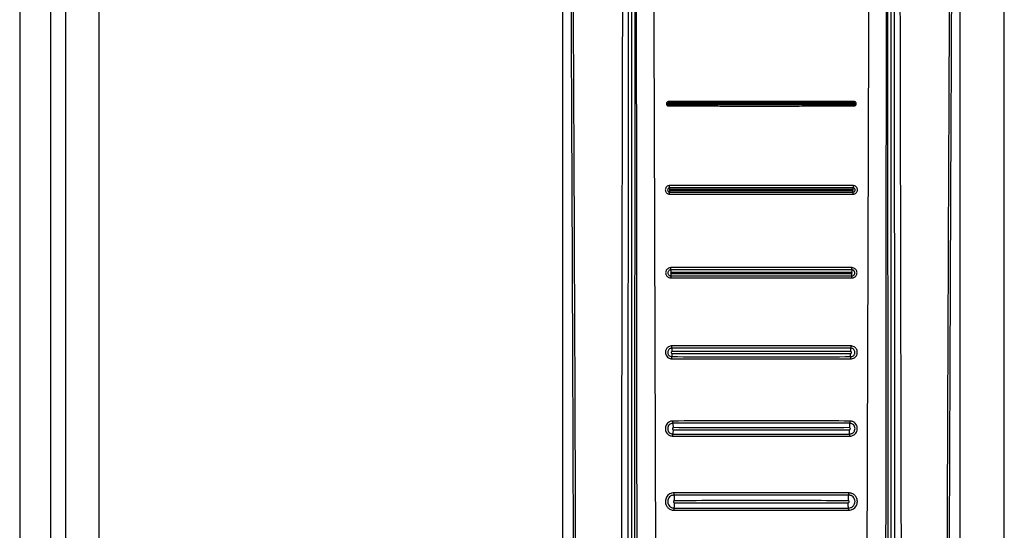
# Model space of a CAD drawing. Units: millimetres. Extents: x 321 to 822, y 226 to 649.
# Drawn here: x 321 to 330, y 495 to 500 of the extents above; entities that cross this region are included whole.
import ezdxf

# ---------------------------------------------------------------- set-up
doc = ezdxf.new("R2010")
doc.units = ezdxf.units.MM

msp = doc.modelspace()

# ---------------------------------------------------------------- linework, layer by layer
at = {"color": 7, "linetype": 'Continuous', "lineweight": 25}
for p, q in [((321.5056, 605.2711), (321.5056, 386.2711)), ((321.8056, 605.2711), (321.8056, 386.2711)), ((321.0897, 602.2211), (321.0897, 389.3211)), ((321.3697, 602.2211), (321.3697, 389.3211)), ((330.0057, 486.7211), (330.0057, 504.8211)), ((326.0056, 500.7721), (326.0056, 487.364)), ((326.6299, 500.7711), (326.6299, 486.8841)), ((328.9551, 492.8912), (328.9511, 500.7711)), ((328.9814, 486.8841), (328.9814, 500.7711)), ((329.6056, 487.364), (329.6056, 500.7721)), ((326.6601, 500.633), (326.6562, 492.8912))]:
    msp.add_line(p, q, dxfattribs=at)
for centre, radius, start, end in [((328.5524, 497.6212), 0.0735, 349.97936, 5.14022), ((327.0883, 497.5386), 0.103, 171.87492, 182.08776), ((328.5558, 496.8092), 0.0609, 354.46772, 12.44756)]:
    msp.add_arc(centre, radius, start, end, dxfattribs=at)
for points, knots in [([(326.0784, 500.7701), (326.0812, 500.1611), (326.0867, 498.9577), (326.0943, 497.1739), (326.101, 495.414), (326.1065, 493.7283), (326.1107, 492.1056), (326.1131, 490.8421), (326.1143, 489.8739), (326.1148, 489.3621), (326.1149, 489.0208), (326.115, 488.8476), (326.1151, 488.6624), (326.1151, 488.4637), (326.1152, 488.2757), (326.1151, 488.1605), (326.1151, 488.1142)], [0, 0, 0, 0, 0.144432, 0.285415, 0.422953, 0.561662, 0.684982, 0.80754, 0.861076, 0.914423, 0.928814, 0.941953, 0.955461, 0.972689, 0.98904, 1, 1, 1, 1]), ([(326.0977, 500.7721), (326.1009, 500.0929), (326.1073, 498.711), (326.116, 496.6019), (326.1219, 494.9118), (326.1255, 493.6784), (326.1274, 492.9393), (326.1289, 492.2414), (326.1302, 491.5591), (326.1313, 490.8189), (326.1319, 490.2541), (326.1322, 489.8772), (326.1323, 489.7267), (326.1324, 489.564), (326.1324, 489.4175), (326.1325, 489.2874), (326.1324, 489.1544), (326.1325, 488.9898), (326.1325, 488.8147), (326.1325, 488.6396), (326.1324, 488.4603), (326.1322, 488.2851), (326.1325, 488.1683), (326.1327, 488.114)], [0, 0, 0, 0, 0.161042, 0.327698, 0.499977, 0.561614, 0.619996, 0.675123, 0.726995, 0.781667, 0.850498, 0.8608, 0.870961, 0.886169, 0.899331, 0.905672, 0.917005, 0.930834, 0.944665, 0.958495, 0.972322, 0.987136, 1, 1, 1, 1]), ([(326.5487, 500.7721), (326.5446, 498.7285), (326.5363, 494.6414), (326.5306, 490.5512), (326.5278, 488.5062)], [0, 0, 0, 0, 0.5, 1, 1, 1, 1]), ([(326.5944, 488.5057), (326.5944, 488.5513), (326.5945, 488.6757), (326.5946, 488.877), (326.5947, 489.0997), (326.5948, 489.3107), (326.5949, 489.512), (326.5951, 489.9608), (326.5956, 490.9072), (326.5969, 492.7969), (326.5995, 496.1692), (326.6027, 498.9751), (326.6048, 500.7711)], [0, 0, 0, 0, 0.011142, 0.030435, 0.049209, 0.06558, 0.082032, 0.098434, 0.175297, 0.313429, 0.560536, 1, 1, 1, 1]), ([(326.6721, 500.7618), (326.6733, 499.453), (326.6755, 496.8355), (326.6779, 494.2164), (326.679, 492.9068)], [0, 0, 0, 0, 0.499999, 1, 1, 1, 1]), ([(326.8292, 500.779), (326.8319, 499.9033), (326.8373, 498.161), (326.8456, 495.5424), (326.851, 493.7993), (326.8537, 492.9235)], [0, 0, 0, 0, 0.33455, 0.665628, 1, 1, 1, 1]), ([(328.7576, 492.9235), (328.7603, 493.7985), (328.7657, 495.5398), (328.774, 498.1557), (328.7793, 499.8963), (328.782, 500.7711)], [0, 0, 0, 0, 0.334379, 0.665463, 1, 1, 1, 1]), ([(328.9323, 492.9068), (328.9334, 494.2164), (328.9358, 496.8355), (328.938, 499.453), (328.9392, 500.7618)], [0, 0, 0, 0, 0.500001, 1, 1, 1, 1]), ([(329.0065, 500.7711), (329.0078, 499.632), (329.0106, 497.3428), (329.0135, 494.0445), (329.0154, 491.4438), (329.0162, 489.9437), (329.0165, 489.4022), (329.0165, 489.2527), (329.0166, 489.1032), (329.0167, 488.9354), (329.0168, 488.767), (329.0168, 488.6176), (329.0169, 488.5364), (329.0169, 488.5057)], [0, 0, 0, 0, 0.278755, 0.56017, 0.806732, 0.914737, 0.926937, 0.939146, 0.951285, 0.963488, 0.980154, 0.99248, 1, 1, 1, 1]), ([(329.0834, 488.5062), (329.0806, 490.5512), (329.0749, 494.6414), (329.0666, 498.7285), (329.0625, 500.7721)], [0, 0, 0, 0, 0.499999, 1, 1, 1, 1]), ([(329.4786, 488.114), (329.4787, 488.2618), (329.4789, 488.5521), (329.4788, 488.9846), (329.4789, 489.4237), (329.4791, 489.8627), (329.4794, 490.3082), (329.4799, 490.754), (329.4805, 491.1922), (329.4815, 491.7724), (329.4829, 492.5122), (329.4852, 493.4551), (329.4881, 494.4734), (329.4916, 495.5379), (329.4956, 496.6189), (329.4998, 497.6823), (329.5042, 498.7279), (329.5088, 499.7559), (329.512, 500.4353), (329.5136, 500.7721)], [0, 0, 0, 0, 0.03502, 0.068778, 0.102459, 0.139044, 0.172797, 0.208007, 0.244672, 0.2766, 0.345489, 0.419963, 0.500023, 0.586825, 0.672236, 0.756259, 0.838893, 0.92014, 1, 1, 1, 1]), ([(329.4962, 488.1142), (329.4962, 488.2116), (329.4961, 488.4322), (329.4962, 488.751), (329.4964, 489.0789), (329.4966, 489.3876), (329.4968, 489.7009), (329.4972, 490.0121), (329.4976, 490.4146), (329.4984, 490.9093), (329.4994, 491.4889), (329.5013, 492.3931), (329.5045, 493.6195), (329.5108, 495.5714), (329.52, 497.9543), (329.5286, 499.8195), (329.5329, 500.7701)], [0, 0, 0, 0, 0.023074, 0.052277, 0.075542, 0.10076, 0.125425, 0.149778, 0.174504, 0.220801, 0.267009, 0.311869, 0.435074, 0.557665, 0.774551, 1, 1, 1, 1]), ([(326.9659, 499.1312), (326.9644, 499.1311), (326.9606, 499.1308), (326.9557, 499.1288), (326.9516, 499.1256), (326.9486, 499.1219), (326.9463, 499.117), (326.9454, 499.1112), (326.9463, 499.1053), (326.9487, 499.1002), (326.952, 499.0964), (326.9563, 499.0933), (326.961, 499.0915), (326.9645, 499.0914), (326.9658, 499.0913)], [0, 0, 0, 0, 0.073493, 0.180248, 0.246904, 0.322049, 0.405377, 0.497061, 0.596726, 0.686202, 0.765, 0.833373, 0.937984, 1, 1, 1, 1]), ([(326.9661, 499.1185), (326.9651, 499.1184), (326.9632, 499.1182), (326.9606, 499.1164), (326.959, 499.1139), (326.9584, 499.111), (326.959, 499.108), (326.9606, 499.1055), (326.9631, 499.1037), (326.9651, 499.1035), (326.9661, 499.1034)], [0, 0, 0, 0, 0.125197, 0.250237, 0.375427, 0.499895, 0.624446, 0.749674, 0.874694, 1, 1, 1, 1]), ([(326.9661, 499.1185), (326.966, 499.1193), (326.9659, 499.1209), (326.9657, 499.1242), (326.9653, 499.1272), (326.9658, 499.1296), (326.9659, 499.1306), (326.9659, 499.1312)], [0, 0, 0, 0, 0.243203, 0.494057, 0.790922, 0.873487, 1, 1, 1, 1]), ([(328.6454, 499.1312), (328.5757, 499.1313), (328.4622, 499.1314), (328.3224, 499.1315), (328.2526, 499.1315), (328.2265, 499.1315), (328.2265, 499.1315), (328.2265, 499.1315), (328.2264, 499.1315), (328.2258, 499.1315), (328.2236, 499.1315), (328.2149, 499.1315), (328.1804, 499.1316), (328.0424, 499.1317), (327.9108, 499.1317), (327.8055, 499.1317), (327.8052, 499.1317), (327.804, 499.1317), (327.7995, 499.1317), (327.782, 499.1317), (327.713, 499.1317), (327.5773, 499.1317), (327.4288, 499.1316), (327.2888, 499.1315), (327.1491, 499.1314), (327.0356, 499.1313), (326.9659, 499.1312)], [0, 0, 0, 0, 0.124903, 0.203376, 0.249779, 0.249781, 0.249784, 0.249799, 0.24985, 0.250042, 0.250794, 0.253756, 0.265532, 0.312479, 0.499984, 0.500044, 0.500164, 0.500586, 0.502151, 0.508172, 0.531763, 0.625159, 0.750221, 0.796647, 0.875108, 1, 1, 1, 1]), ([(328.6452, 499.1185), (328.3653, 499.1187), (327.8057, 499.1191), (327.246, 499.1187), (326.9661, 499.1185)], [0, 0, 0, 0, 0.499988, 1, 1, 1, 1]), ([(326.9664, 499.1127), (326.9664, 499.1132), (326.9664, 499.1143), (326.9664, 499.1159), (326.9663, 499.1174), (326.9662, 499.1182), (326.9661, 499.1185)], [0, 0, 0, 0, 0.231416, 0.478435, 0.738417, 1, 1, 1, 1]), ([(328.6452, 499.1185), (328.6451, 499.1182), (328.645, 499.1174), (328.6449, 499.1159), (328.6449, 499.1143), (328.6449, 499.1132), (328.6449, 499.1127)], [0, 0, 0, 0, 0.26155, 0.52156, 0.768582, 1, 1, 1, 1]), ([(328.6454, 499.1312), (328.6454, 499.1306), (328.6456, 499.1295), (328.6458, 499.1283), (328.6459, 499.1277), (328.6459, 499.1264), (328.6456, 499.124), (328.6455, 499.1209), (328.6453, 499.1193), (328.6452, 499.1185)], [0, 0, 0, 0, 0.126408, 0.218217, 0.252745, 0.257762, 0.506401, 0.757076, 1, 1, 1, 1]), ([(328.6452, 499.1034), (328.6462, 499.1035), (328.6482, 499.1037), (328.6507, 499.1055), (328.6523, 499.108), (328.6529, 499.111), (328.6523, 499.1139), (328.6507, 499.1164), (328.6481, 499.1182), (328.6462, 499.1184), (328.6452, 499.1185)], [0, 0, 0, 0, 0.125296, 0.25046, 0.375794, 0.500758, 0.625246, 0.749845, 0.874957, 1, 1, 1, 1]), ([(328.6455, 499.0913), (328.647, 499.0914), (328.6508, 499.0916), (328.6556, 499.0937), (328.6598, 499.0969), (328.6628, 499.1006), (328.665, 499.1054), (328.6659, 499.1112), (328.665, 499.1171), (328.6625, 499.1222), (328.6593, 499.126), (328.6549, 499.1291), (328.6502, 499.1309), (328.6467, 499.1311), (328.6454, 499.1312)], [0, 0, 0, 0, 0.0723218, 0.1787938, 0.2455835, 0.3211114, 0.4051811, 0.49747, 0.596334, 0.6851917, 0.7635873, 0.8316256, 0.9366562, 1, 1, 1, 1]), ([(326.9664, 499.1127), (326.9662, 499.1127), (326.9657, 499.1126), (326.9651, 499.1122), (326.9646, 499.1116), (326.9645, 499.1108), (326.9647, 499.1101), (326.9651, 499.1094), (326.9657, 499.109), (326.9662, 499.109), (326.9664, 499.1089)], [0, 0, 0, 0, 0.125551, 0.2500838, 0.375586, 0.4990912, 0.625267, 0.7501993, 0.8745262, 1, 1, 1, 1]), ([(326.9658, 499.0913), (326.9657, 499.0925), (326.9656, 499.0949), (326.9654, 499.0983), (326.9658, 499.1012), (326.966, 499.1027), (326.9661, 499.1034)], [0, 0, 0, 0, 0.249473, 0.505644, 0.756283, 1, 1, 1, 1]), ([(326.9658, 499.0913), (327.0355, 499.0912), (327.1493, 499.0911), (327.2891, 499.091), (327.359, 499.091), (327.3847, 499.091), (327.3847, 499.091), (327.3847, 499.091), (327.3849, 499.091), (327.3854, 499.091), (327.3876, 499.091), (327.3963, 499.091), (327.4309, 499.0909), (327.5688, 499.0909), (327.7004, 499.0908), (327.8056, 499.0908), (327.8057, 499.0908), (327.8057, 499.0908), (327.806, 499.0908), (327.8072, 499.0908), (327.8116, 499.0908), (327.829, 499.0908), (327.898, 499.0908), (328.0339, 499.0908), (328.1823, 499.091), (328.3223, 499.091), (328.462, 499.0911), (328.5758, 499.0912), (328.6455, 499.0913)], [0, 0, 0, 0, 0.124902, 0.20393, 0.249779, 0.249781, 0.249785, 0.249799, 0.249851, 0.250042, 0.250794, 0.253757, 0.265532, 0.312479, 0.499984, 0.499989, 0.499998, 0.500028, 0.500134, 0.500525, 0.502039, 0.507977, 0.531506, 0.625161, 0.750222, 0.796091, 0.875108, 1, 1, 1, 1]), ([(326.9661, 499.1034), (326.9661, 499.1037), (326.9662, 499.1044), (326.9664, 499.1058), (326.9664, 499.1074), (326.9664, 499.1084), (326.9664, 499.1089)], [0, 0, 0, 0, 0.259848, 0.518427, 0.766071, 1, 1, 1, 1]), ([(326.9661, 499.1034), (327.2459, 499.1032), (327.8056, 499.1029), (328.3654, 499.1032), (328.6452, 499.1034)], [0, 0, 0, 0, 0.499988, 1, 1, 1, 1]), ([(328.6448, 499.1089), (328.6451, 499.109), (328.6456, 499.109), (328.6462, 499.1095), (328.6466, 499.1101), (328.6468, 499.1108), (328.6467, 499.1116), (328.6462, 499.1122), (328.6456, 499.1126), (328.6451, 499.1127), (328.6449, 499.1127)], [0, 0, 0, 0, 0.1259397, 0.2502413, 0.3769182, 0.5009243, 0.6263857, 0.7504584, 0.8749658, 1, 1, 1, 1]), ([(328.6452, 499.1034), (328.6452, 499.1037), (328.6451, 499.1044), (328.645, 499.1058), (328.6449, 499.1074), (328.6449, 499.1084), (328.6448, 499.1089)], [0, 0, 0, 0, 0.25783, 0.513938, 0.764085, 1, 1, 1, 1]), ([(328.6455, 499.0913), (328.6456, 499.0925), (328.6457, 499.0948), (328.6458, 499.0971), (328.6458, 499.0992), (328.6455, 499.1012), (328.6453, 499.1027), (328.6452, 499.1034)], [0, 0, 0, 0, 0.2495164, 0.4781875, 0.5057397, 0.7566021, 1, 1, 1, 1]), ([(326.9745, 498.3703), (326.9715, 498.3701), (326.9641, 498.3696), (326.9546, 498.3653), (326.9467, 498.359), (326.941, 498.3518), (326.9369, 498.3425), (326.9351, 498.3313), (326.937, 498.3198), (326.942, 498.3098), (326.9484, 498.3026), (326.9568, 498.2969), (326.9656, 498.2936), (326.972, 498.2933), (326.9743, 498.2932)], [0, 0, 0, 0, 0.076149, 0.184191, 0.250879, 0.325883, 0.408548, 0.499121, 0.601306, 0.6924, 0.77208, 0.840472, 0.943042, 1, 1, 1, 1]), ([(326.976, 498.3498), (326.9735, 498.3495), (326.9686, 498.3489), (326.9624, 498.3446), (326.9582, 498.3384), (326.9567, 498.331), (326.9582, 498.3237), (326.9623, 498.3175), (326.9685, 498.3132), (326.9734, 498.3126), (326.9758, 498.3123)], [0, 0, 0, 0, 0.125139, 0.250133, 0.37539, 0.499939, 0.62479, 0.74969, 0.874727, 1, 1, 1, 1]), ([(326.9772, 498.3345), (326.9767, 498.3344), (326.9756, 498.3343), (326.9743, 498.3334), (326.9734, 498.332), (326.9731, 498.3305), (326.9735, 498.3289), (326.9743, 498.3276), (326.9757, 498.3267), (326.9767, 498.3266), (326.9772, 498.3265)], [0, 0, 0, 0, 0.124886, 0.249847, 0.375363, 0.499747, 0.624702, 0.749574, 0.875051, 1, 1, 1, 1]), ([(326.976, 498.3498), (326.9757, 498.3505), (326.9752, 498.3519), (326.9747, 498.3563), (326.9745, 498.3605), (326.9744, 498.3637), (326.9742, 498.3656), (326.9743, 498.3679), (326.9744, 498.3692), (326.9745, 498.3703)], [0, 0, 0, 0, 0.240943, 0.49748, 0.668208, 0.75545, 0.865203, 0.878896, 1, 1, 1, 1]), ([(326.9743, 498.2932), (326.9743, 498.2955), (326.9742, 498.3001), (326.9745, 498.3062), (326.9751, 498.3107), (326.9756, 498.3118), (326.9758, 498.3123)], [0, 0, 0, 0, 0.241871, 0.499776, 0.757812, 1, 1, 1, 1]), ([(328.6367, 498.3703), (328.3596, 498.3704), (327.8056, 498.3707), (327.2515, 498.3704), (326.9745, 498.3703)], [0, 0, 0, 0, 0.500164, 1, 1, 1, 1]), ([(326.9758, 498.3123), (326.976, 498.3126), (326.9764, 498.3134), (326.9769, 498.3168), (326.9772, 498.3214), (326.9772, 498.3248), (326.9772, 498.3265)], [0, 0, 0, 0, 0.246057, 0.505409, 0.761495, 1, 1, 1, 1]), ([(326.9758, 498.3123), (327.2525, 498.3122), (327.8057, 498.3119), (328.359, 498.3122), (328.6355, 498.3123)], [0, 0, 0, 0, 0.500162, 1, 1, 1, 1]), ([(328.6353, 498.3498), (328.3587, 498.3499), (327.8056, 498.3502), (327.2524, 498.3499), (326.976, 498.3498)], [0, 0, 0, 0, 0.500165, 1, 1, 1, 1]), ([(326.9772, 498.3345), (326.9772, 498.3361), (326.9772, 498.3396), (326.9769, 498.3444), (326.9765, 498.3482), (326.9761, 498.3493), (326.976, 498.3498)], [0, 0, 0, 0, 0.235366, 0.490696, 0.751091, 1, 1, 1, 1]), ([(328.6341, 498.3351), (328.3579, 498.335), (327.8056, 498.3347), (327.2534, 498.335), (326.9772, 498.3351)], [0, 0, 0, 0, 0.500001, 1, 1, 1, 1]), ([(328.6353, 498.3498), (328.6352, 498.3493), (328.6348, 498.3482), (328.6344, 498.3444), (328.6341, 498.3396), (328.6341, 498.3361), (328.6341, 498.3345)], [0, 0, 0, 0, 0.24891, 0.509305, 0.764636, 1, 1, 1, 1]), ([(328.6341, 498.3265), (328.6346, 498.3266), (328.6356, 498.3267), (328.637, 498.3276), (328.6379, 498.3289), (328.6382, 498.3305), (328.6379, 498.3321), (328.637, 498.3334), (328.6357, 498.3343), (328.6346, 498.3344), (328.6341, 498.3345)], [0, 0, 0, 0, 0.125454, 0.250823, 0.375823, 0.500721, 0.626125, 0.750884, 0.875355, 1, 1, 1, 1]), ([(328.6355, 498.3123), (328.6353, 498.3127), (328.6349, 498.3135), (328.6345, 498.3168), (328.6342, 498.3214), (328.6341, 498.3248), (328.6341, 498.3265)], [0, 0, 0, 0, 0.2476402, 0.5053832, 0.7595634, 1, 1, 1, 1]), ([(328.6367, 498.3703), (328.6369, 498.368), (328.6371, 498.3633), (328.6366, 498.3569), (328.6361, 498.3519), (328.6356, 498.3505), (328.6353, 498.3498)], [0, 0, 0, 0, 0.243858, 0.501444, 0.758573, 1, 1, 1, 1]), ([(328.6355, 498.3123), (328.6379, 498.3126), (328.6428, 498.3132), (328.649, 498.3175), (328.6531, 498.3237), (328.6546, 498.331), (328.653, 498.3384), (328.6489, 498.3446), (328.6427, 498.3489), (328.6378, 498.3495), (328.6353, 498.3498)], [0, 0, 0, 0, 0.125246, 0.250305, 0.375425, 0.500487, 0.625109, 0.749937, 0.874798, 1, 1, 1, 1]), ([(328.637, 498.2932), (328.637, 498.2952), (328.6371, 498.2993), (328.6368, 498.3064), (328.6368, 498.306), (328.6368, 498.306), (328.6368, 498.3061), (328.6367, 498.3063), (328.6366, 498.3071), (328.6364, 498.3089), (328.636, 498.3111), (328.6357, 498.3118), (328.6355, 498.3123)], [0, 0, 0, 0, 0.244382, 0.501298, 0.50151, 0.501985, 0.503348, 0.509532, 0.533611, 0.629962, 0.788887, 1, 1, 1, 1]), ([(328.637, 498.2932), (328.6404, 498.2935), (328.6483, 498.2941), (328.6581, 498.2988), (328.6657, 498.3055), (328.6709, 498.3127), (328.6746, 498.3216), (328.6761, 498.3321), (328.6743, 498.3429), (328.67, 498.3523), (328.6641, 498.3596), (328.656, 498.3657), (328.6467, 498.3697), (328.6396, 498.3701), (328.6367, 498.3703)], [0, 0, 0, 0, 0.084926, 0.19658, 0.26252, 0.335322, 0.414887, 0.500893, 0.594827, 0.679969, 0.755917, 0.822916, 0.929574, 1, 1, 1, 1]), ([(326.9743, 498.2932), (327.2515, 498.293), (327.8057, 498.2927), (328.36, 498.293), (328.637, 498.2932)], [0, 0, 0, 0, 0.500163, 1, 1, 1, 1]), ([(326.9857, 497.6278), (326.9813, 497.6274), (326.9714, 497.6265), (326.9594, 497.6204), (326.9504, 497.6122), (326.9444, 497.6036), (326.9401, 497.5931), (326.9384, 497.5806), (326.9404, 497.5676), (326.9458, 497.556), (326.9531, 497.5473), (326.9629, 497.5401), (326.9739, 497.5356), (326.9822, 497.5351), (326.9854, 497.5349)], [0, 0, 0, 0, 0.090686, 0.204046, 0.269391, 0.340584, 0.417529, 0.500036, 0.59664, 0.683637, 0.760839, 0.8283, 0.933748, 1, 1, 1, 1]), ([(326.9866, 497.6084), (326.983, 497.608), (326.9758, 497.6071), (326.9666, 497.6008), (326.9605, 497.5916), (326.9583, 497.5808), (326.9605, 497.57), (326.9665, 497.5608), (326.9756, 497.5545), (326.9828, 497.5536), (326.9864, 497.5532)], [0, 0, 0, 0, 0.125124, 0.250035, 0.375101, 0.500145, 0.624964, 0.749853, 0.874852, 1, 1, 1, 1]), ([(326.9866, 497.6084), (326.9864, 497.6093), (326.9861, 497.6112), (326.9857, 497.6158), (326.9854, 497.6196), (326.9854, 497.6235), (326.9856, 497.6257), (326.9857, 497.6278)], [0, 0, 0, 0, 0.242803, 0.497507, 0.725535, 0.752551, 1, 1, 1, 1]), ([(328.6256, 497.6278), (328.5691, 497.6278), (328.4327, 497.6279), (328.2166, 497.628), (327.9997, 497.628), (327.8056, 497.628), (327.6115, 497.628), (327.3947, 497.628), (327.1786, 497.6279), (327.0423, 497.6278), (326.9857, 497.6278)], [0, 0, 0, 0, 0.103655, 0.250041, 0.395533, 0.500053, 0.604564, 0.749931, 0.896276, 1, 1, 1, 1]), ([(328.6247, 497.6084), (328.3517, 497.6086), (327.8056, 497.6089), (327.2596, 497.6086), (326.9866, 497.6084)], [0, 0, 0, 0, 0.500054, 1, 1, 1, 1]), ([(326.988, 497.5843), (326.988, 497.5867), (326.988, 497.5916), (326.9877, 497.5986), (326.9872, 497.6047), (326.9868, 497.6072), (326.9866, 497.6084)], [0, 0, 0, 0, 0.2326985, 0.4840517, 0.7441553, 1, 1, 1, 1]), ([(328.6247, 497.6084), (328.6245, 497.6072), (328.6241, 497.6047), (328.6236, 497.5986), (328.6233, 497.5916), (328.6233, 497.5867), (328.6232, 497.5843)], [0, 0, 0, 0, 0.255851, 0.515952, 0.767303, 1, 1, 1, 1]), ([(328.6249, 497.5532), (328.6285, 497.5536), (328.6357, 497.5545), (328.6448, 497.5608), (328.6509, 497.57), (328.653, 497.5808), (328.6508, 497.5916), (328.6447, 497.6008), (328.6355, 497.6071), (328.6283, 497.608), (328.6247, 497.6084)], [0, 0, 0, 0, 0.125138, 0.250268, 0.375618, 0.500351, 0.625101, 0.75001, 0.874899, 1, 1, 1, 1]), ([(328.6259, 497.5349), (328.6293, 497.5351), (328.6378, 497.5357), (328.649, 497.5404), (328.6586, 497.5477), (328.6657, 497.5564), (328.6709, 497.5678), (328.673, 497.5813), (328.6708, 497.595), (328.6652, 497.6068), (328.6578, 497.6156), (328.6478, 497.6227), (328.6369, 497.6271), (328.6287, 497.6276), (328.6256, 497.6278)], [0, 0, 0, 0, 0.070194, 0.17619, 0.243306, 0.319713, 0.404786, 0.498564, 0.596832, 0.685101, 0.763073, 0.830931, 0.935926, 1, 1, 1, 1]), ([(326.988, 497.5843), (326.9875, 497.5842), (326.9864, 497.5841), (326.985, 497.5831), (326.9841, 497.5817), (326.9838, 497.5801), (326.9841, 497.5785), (326.9851, 497.5771), (326.9865, 497.5761), (326.9875, 497.576), (326.9881, 497.576)], [0, 0, 0, 0, 0.124916, 0.249699, 0.375052, 0.499607, 0.624662, 0.750216, 0.874865, 1, 1, 1, 1]), ([(326.9854, 497.5349), (327.0421, 497.5348), (327.1785, 497.5347), (327.395, 497.5346), (327.6118, 497.5346), (327.8057, 497.5346), (327.9996, 497.5346), (328.2163, 497.5346), (328.4327, 497.5347), (328.5691, 497.5348), (328.6259, 497.5349)], [0, 0, 0, 0, 0.104022, 0.25004, 0.395897, 0.500052, 0.604193, 0.74993, 0.895903, 1, 1, 1, 1]), ([(326.9864, 497.5532), (326.9866, 497.5542), (326.9871, 497.5563), (326.9876, 497.5619), (326.988, 497.5687), (326.9881, 497.5736), (326.9881, 497.576)], [0, 0, 0, 0, 0.253851, 0.512289, 0.763687, 1, 1, 1, 1]), ([(326.9864, 497.5532), (327.2595, 497.5531), (327.8057, 497.5528), (328.3519, 497.5531), (328.6249, 497.5532)], [0, 0, 0, 0, 0.500053, 1, 1, 1, 1]), ([(328.6232, 497.576), (328.6238, 497.576), (328.6248, 497.5761), (328.6262, 497.5771), (328.6272, 497.5785), (328.6275, 497.5801), (328.6272, 497.5817), (328.6263, 497.5831), (328.6249, 497.5841), (328.6238, 497.5842), (328.6232, 497.5843)], [0, 0, 0, 0, 0.125582, 0.25054, 0.375468, 0.500432, 0.625928, 0.750521, 0.875305, 1, 1, 1, 1]), ([(328.6249, 497.5532), (328.6247, 497.5542), (328.6242, 497.5563), (328.6237, 497.5619), (328.6233, 497.5687), (328.6232, 497.5736), (328.6232, 497.576)], [0, 0, 0, 0, 0.253851, 0.512283, 0.763686, 1, 1, 1, 1]), ([(328.6259, 497.5349), (328.6259, 497.537), (328.6261, 497.5414), (328.6259, 497.5434), (328.6259, 497.5463), (328.6259, 497.5463), (328.6259, 497.5463), (328.6259, 497.5465), (328.6258, 497.5474), (328.6256, 497.5489), (328.6254, 497.5514), (328.6251, 497.5525), (328.6249, 497.5532)], [0, 0, 0, 0, 0.24524, 0.5007672, 0.5012563, 0.5015009, 0.5032688, 0.5090112, 0.5332737, 0.6291782, 0.7873966, 1, 1, 1, 1]), ([(326.9952, 496.9197), (326.9901, 496.9193), (326.9799, 496.9185), (326.966, 496.9125), (326.9544, 496.9039), (326.9456, 496.8931), (326.9397, 496.881), (326.9368, 496.8684), (326.9367, 496.8561), (326.9397, 496.8412), (326.9479, 496.8251), (326.9627, 496.8119), (326.9789, 496.8046), (326.9898, 496.8037), (326.995, 496.8033)], [0, 0, 0, 0, 0.084675, 0.166503, 0.245016, 0.320711, 0.393435, 0.463607, 0.530586, 0.594412, 0.713086, 0.820124, 0.915822, 1, 1, 1, 1]), ([(326.9963, 496.8995), (326.9936, 496.8993), (326.9883, 496.899), (326.9787, 496.8957), (326.9682, 496.8886), (326.9599, 496.876), (326.9572, 496.8631), (326.9584, 496.8527), (326.9615, 496.8432), (326.9684, 496.8328), (326.9787, 496.826), (326.9883, 496.8228), (326.9935, 496.8225), (326.9961, 496.8223)], [0, 0, 0, 0, 0.067892, 0.132009, 0.250087, 0.376056, 0.499712, 0.568355, 0.633034, 0.749612, 0.871159, 0.934784, 1, 1, 1, 1]), ([(326.9963, 496.8995), (326.9961, 496.9002), (326.9958, 496.9018), (326.9953, 496.9065), (326.995, 496.9107), (326.995, 496.915), (326.9951, 496.9175), (326.9952, 496.9197)], [0, 0, 0, 0, 0.242035, 0.498841, 0.729046, 0.755853, 1, 1, 1, 1]), ([(328.6161, 496.9197), (328.3459, 496.9198), (327.8056, 496.92), (327.2653, 496.9198), (326.9952, 496.9197)], [0, 0, 0, 0, 0.500094, 1, 1, 1, 1]), ([(328.615, 496.8995), (328.3452, 496.8996), (327.8056, 496.8998), (327.266, 496.8996), (326.9963, 496.8995)], [0, 0, 0, 0, 0.500094, 1, 1, 1, 1]), ([(326.9983, 496.8693), (326.9983, 496.8725), (326.9983, 496.8791), (326.9978, 496.8884), (326.9972, 496.8959), (326.9966, 496.8983), (326.9963, 496.8995)], [0, 0, 0, 0, 0.234625, 0.488824, 0.749228, 1, 1, 1, 1]), ([(328.615, 496.8995), (328.6147, 496.8983), (328.6141, 496.8959), (328.6135, 496.8884), (328.613, 496.8791), (328.613, 496.8725), (328.613, 496.8693)], [0, 0, 0, 0, 0.250772, 0.511172, 0.765375, 1, 1, 1, 1]), ([(328.6161, 496.9197), (328.6162, 496.9175), (328.6163, 496.9129), (328.616, 496.9067), (328.6156, 496.9018), (328.6152, 496.9002), (328.615, 496.8995)], [0, 0, 0, 0, 0.24327, 0.500944, 0.757959, 1, 1, 1, 1]), ([(328.6152, 496.8223), (328.62, 496.8228), (328.6273, 496.8236), (328.6363, 496.8284), (328.6426, 496.8334), (328.6477, 496.8398), (328.6522, 496.8489), (328.6545, 496.8612), (328.6514, 496.876), (328.6431, 496.8887), (328.6327, 496.8957), (328.6231, 496.8989), (328.6177, 496.8993), (328.615, 496.8995)], [0, 0, 0, 0, 0.118078, 0.182218, 0.250231, 0.319288, 0.384053, 0.500731, 0.625157, 0.749842, 0.866966, 0.931647, 1, 1, 1, 1]), ([(328.6164, 496.8033), (328.6209, 496.8036), (328.6319, 496.8044), (328.6461, 496.8107), (328.6581, 496.8201), (328.6667, 496.831), (328.6729, 496.8451), (328.6754, 496.8618), (328.6727, 496.8787), (328.6658, 496.8932), (328.6567, 496.9041), (328.6444, 496.9132), (328.6306, 496.9188), (328.6201, 496.9194), (328.6161, 496.9197)], [0, 0, 0, 0, 0.074219, 0.182315, 0.249059, 0.324291, 0.408274, 0.500447, 0.596923, 0.683862, 0.760887, 0.828266, 0.933596, 1, 1, 1, 1]), ([(326.9983, 496.8693), (326.9971, 496.8691), (326.9947, 496.8688), (326.9916, 496.8667), (326.9896, 496.8636), (326.9889, 496.86), (326.9896, 496.8564), (326.9916, 496.8533), (326.9946, 496.8512), (326.997, 496.8509), (326.9982, 496.8507)], [0, 0, 0, 0, 0.125308, 0.25052, 0.375892, 0.500992, 0.625779, 0.750514, 0.875186, 1, 1, 1, 1]), ([(326.995, 496.8033), (326.9949, 496.8055), (326.9948, 496.81), (326.9951, 496.816), (326.9955, 496.8205), (326.9959, 496.8217), (326.9961, 496.8223)], [0, 0, 0, 0, 0.24251, 0.499665, 0.757116, 1, 1, 1, 1]), ([(326.995, 496.8033), (327.2652, 496.8032), (327.8057, 496.8029), (328.3462, 496.8032), (328.6164, 496.8033)], [0, 0, 0, 0, 0.500092, 1, 1, 1, 1]), ([(326.9961, 496.8223), (326.9964, 496.8233), (326.997, 496.8252), (326.9977, 496.8319), (326.9981, 496.8409), (326.9982, 496.8475), (326.9982, 496.8507)], [0, 0, 0, 0, 0.249448, 0.507587, 0.761399, 1, 1, 1, 1]), ([(326.9961, 496.8223), (327.266, 496.8222), (327.8057, 496.822), (328.3454, 496.8222), (328.6152, 496.8223)], [0, 0, 0, 0, 0.500094, 1, 1, 1, 1]), ([(328.6131, 496.8507), (328.6143, 496.8509), (328.6167, 496.8512), (328.6197, 496.8533), (328.6217, 496.8564), (328.6224, 496.86), (328.6217, 496.8636), (328.6197, 496.8667), (328.6166, 496.8688), (328.6142, 496.8691), (328.613, 496.8693)], [0, 0, 0, 0, 0.124892, 0.249671, 0.374882, 0.49957, 0.624713, 0.74999, 0.874933, 1, 1, 1, 1]), ([(328.6152, 496.8223), (328.6149, 496.8233), (328.6143, 496.8252), (328.6136, 496.8319), (328.6132, 496.8409), (328.6131, 496.8475), (328.6131, 496.8507)], [0, 0, 0, 0, 0.249448, 0.507587, 0.761399, 1, 1, 1, 1]), ([(327.0052, 496.24), (326.9991, 496.2395), (326.9879, 496.2386), (326.9713, 496.2318), (326.9557, 496.2205), (326.9441, 496.2047), (326.9381, 496.1883), (326.9366, 496.1777), (326.9364, 496.1663), (326.938, 496.1544), (326.9447, 496.1374), (326.9566, 496.1211), (326.9729, 496.11), (326.9898, 496.104), (326.9998, 496.1033), (327.005, 496.103)], [0, 0, 0, 0, 0.085349, 0.156878, 0.248017, 0.350026, 0.425708, 0.489876, 0.498085, 0.584447, 0.655589, 0.751036, 0.86157, 0.927405, 1, 1, 1, 1]), ([(327.0063, 496.2196), (327.0029, 496.2194), (326.9962, 496.219), (326.984, 496.2149), (326.9708, 496.2059), (326.9603, 496.1899), (326.9569, 496.1737), (326.9584, 496.1607), (326.9623, 496.1486), (326.971, 496.1354), (326.9841, 496.1267), (326.9962, 496.1228), (327.0028, 496.1223), (327.0061, 496.1221)], [0, 0, 0, 0, 0.06803, 0.132228, 0.250329, 0.375986, 0.499779, 0.567, 0.63134, 0.749708, 0.87097, 0.934606, 1, 1, 1, 1]), ([(327.0089, 496.1791), (327.0077, 496.1789), (327.0053, 496.1786), (327.0022, 496.1765), (327.0001, 496.1734), (326.9994, 496.1697), (327.0001, 496.166), (327.0021, 496.1629), (327.0052, 496.1608), (327.0076, 496.1605), (327.0088, 496.1603)], [0, 0, 0, 0, 0.1253845, 0.2505076, 0.3758905, 0.5008192, 0.6257752, 0.7507837, 0.8753985, 1, 1, 1, 1]), ([(327.0063, 496.2196), (327.0062, 496.2203), (327.0058, 496.2218), (327.0054, 496.2262), (327.0052, 496.2303), (327.0051, 496.2325), (327.0051, 496.2331), (327.0051, 496.2332), (327.0051, 496.2355), (327.0051, 496.2378), (327.0052, 496.24)], [0, 0, 0, 0, 0.241623, 0.498465, 0.689977, 0.738472, 0.751466, 0.756001, 0.756428, 1, 1, 1, 1]), ([(328.6061, 496.24), (328.3393, 496.2401), (327.8057, 496.2403), (327.2721, 496.2401), (327.0052, 496.24)], [0, 0, 0, 0, 0.499909, 1, 1, 1, 1]), ([(328.605, 496.2196), (328.3386, 496.2197), (327.8057, 496.22), (327.2728, 496.2197), (327.0063, 496.2196)], [0, 0, 0, 0, 0.499909, 1, 1, 1, 1]), ([(327.0089, 496.1791), (327.0089, 496.1834), (327.0089, 496.1926), (327.0083, 496.2052), (327.0074, 496.2153), (327.0067, 496.2182), (327.0063, 496.2196)], [0, 0, 0, 0, 0.235109, 0.490318, 0.750607, 1, 1, 1, 1]), ([(328.605, 496.2196), (328.6046, 496.2182), (328.6039, 496.2153), (328.603, 496.2052), (328.6024, 496.1926), (328.6024, 496.1834), (328.6024, 496.1791)], [0, 0, 0, 0, 0.249393, 0.509682, 0.764891, 1, 1, 1, 1]), ([(328.6025, 496.1603), (328.6037, 496.1605), (328.6061, 496.1608), (328.6092, 496.163), (328.6112, 496.166), (328.6119, 496.1697), (328.6112, 496.1734), (328.6091, 496.1765), (328.606, 496.1786), (328.6036, 496.1789), (328.6024, 496.1791)], [0, 0, 0, 0, 0.124784, 0.249527, 0.374401, 0.499643, 0.624616, 0.749869, 0.874833, 1, 1, 1, 1]), ([(328.6061, 496.24), (328.6061, 496.2377), (328.6062, 496.233), (328.606, 496.2267), (328.6055, 496.2218), (328.6052, 496.2203), (328.605, 496.2196)], [0, 0, 0, 0, 0.242803, 0.501109, 0.758323, 1, 1, 1, 1]), ([(328.6052, 496.1221), (328.6113, 496.1228), (328.6207, 496.1238), (328.632, 496.1299), (328.6399, 496.1362), (328.6462, 496.1441), (328.6519, 496.1555), (328.6549, 496.1712), (328.651, 496.1899), (328.6405, 496.2059), (328.6273, 496.2148), (328.6152, 496.219), (328.6085, 496.2194), (328.605, 496.2196)], [0, 0, 0, 0, 0.120282, 0.183919, 0.25034, 0.318204, 0.382574, 0.500628, 0.624783, 0.749786, 0.866605, 0.931369, 1, 1, 1, 1]), ([(328.6064, 496.103), (328.6123, 496.1035), (328.6235, 496.1043), (328.6401, 496.1111), (328.655, 496.1219), (328.6644, 496.1342), (328.6683, 496.1422), (328.6729, 496.1527), (328.676, 496.1683), (328.6732, 496.1885), (328.6665, 496.2054), (328.6543, 496.2221), (328.6375, 496.2334), (328.6205, 496.2391), (328.611, 496.2397), (328.6061, 496.24)], [0, 0, 0, 0, 0.083606, 0.155772, 0.248619, 0.338024, 0.369528, 0.373223, 0.498601, 0.583854, 0.6546, 0.751439, 0.867012, 0.931438, 1, 1, 1, 1]), ([(327.005, 496.103), (327.0049, 496.1052), (327.0049, 496.1099), (327.0051, 496.116), (327.0055, 496.1205), (327.0059, 496.1216), (327.0061, 496.1221)], [0, 0, 0, 0, 0.241921, 0.499671, 0.757527, 1, 1, 1, 1]), ([(327.005, 496.103), (327.2718, 496.1029), (327.8056, 496.1027), (328.3394, 496.1029), (328.6064, 496.103)], [0, 0, 0, 0, 0.499913, 1, 1, 1, 1]), ([(327.0061, 496.1221), (327.0064, 496.1232), (327.0072, 496.1254), (327.0081, 496.1346), (327.0087, 496.1467), (327.0088, 496.1559), (327.0088, 496.1603)], [0, 0, 0, 0, 0.246663, 0.506283, 0.762244, 1, 1, 1, 1]), ([(327.0061, 496.1221), (327.2726, 496.1221), (327.8056, 496.1219), (328.3386, 496.1221), (328.6052, 496.1221)], [0, 0, 0, 0, 0.499912, 1, 1, 1, 1]), ([(328.6052, 496.1221), (328.6049, 496.1232), (328.6041, 496.1254), (328.6032, 496.1346), (328.6026, 496.1467), (328.6025, 496.1559), (328.6025, 496.1603)], [0, 0, 0, 0, 0.246673, 0.506215, 0.762238, 1, 1, 1, 1]), ([(328.6064, 496.103), (328.6064, 496.1052), (328.6064, 496.1099), (328.6062, 496.116), (328.6058, 496.1205), (328.6054, 496.1216), (328.6052, 496.1221)], [0, 0, 0, 0, 0.241928, 0.499687, 0.757535, 1, 1, 1, 1]), ([(327.0153, 495.5902), (327.0078, 495.5896), (326.9946, 495.5885), (326.9755, 495.5803), (326.9588, 495.568), (326.9461, 495.5512), (326.9382, 495.5319), (326.9354, 495.5125), (326.9378, 495.4936), (326.9448, 495.4739), (326.959, 495.4535), (326.9796, 495.44), (326.9991, 495.4337), (327.0096, 495.4331), (327.015, 495.4327)], [0, 0, 0, 0, 0.09028, 0.160955, 0.249099, 0.340338, 0.412439, 0.499535, 0.575232, 0.642669, 0.751751, 0.871988, 0.935159, 1, 1, 1, 1]), ([(327.0163, 495.5698), (327.0122, 495.5695), (327.0041, 495.569), (326.9894, 495.5641), (326.9734, 495.5533), (326.9606, 495.5339), (326.9567, 495.5144), (326.9583, 495.4987), (326.963, 495.484), (326.9736, 495.4681), (326.9894, 495.4576), (327.0041, 495.4527), (327.012, 495.4522), (327.0161, 495.452)], [0, 0, 0, 0, 0.0678004, 0.1319486, 0.2502633, 0.3753847, 0.49981, 0.5665977, 0.6306332, 0.7498148, 0.8704498, 0.9342031, 1, 1, 1, 1]), ([(327.0163, 495.5698), (327.0162, 495.5704), (327.0158, 495.5718), (327.0154, 495.5762), (327.0152, 495.5804), (327.0151, 495.5827), (327.0151, 495.5855), (327.0152, 495.5879), (327.0153, 495.5902)], [0, 0, 0, 0, 0.241308, 0.498676, 0.685031, 0.749417, 0.756923, 1, 1, 1, 1]), ([(328.596, 495.5902), (328.3326, 495.5903), (327.8057, 495.5904), (327.2787, 495.5903), (327.0153, 495.5902)], [0, 0, 0, 0, 0.499982, 1, 1, 1, 1]), ([(328.595, 495.5698), (328.3319, 495.5699), (327.8057, 495.5701), (327.2794, 495.5699), (327.0163, 495.5698)], [0, 0, 0, 0, 0.499981, 1, 1, 1, 1]), ([(327.0194, 495.5189), (327.0194, 495.5245), (327.0194, 495.5362), (327.0187, 495.5521), (327.0176, 495.5647), (327.0168, 495.5681), (327.0163, 495.5698)], [0, 0, 0, 0, 0.235818, 0.491409, 0.751836, 1, 1, 1, 1]), ([(328.595, 495.5698), (328.5945, 495.5681), (328.5937, 495.5647), (328.5926, 495.5521), (328.5919, 495.5362), (328.5919, 495.5245), (328.5919, 495.5189)], [0, 0, 0, 0, 0.248164, 0.508591, 0.764182, 1, 1, 1, 1]), ([(328.596, 495.5902), (328.5961, 495.5879), (328.5962, 495.5831), (328.5959, 495.5767), (328.5955, 495.5718), (328.5951, 495.5704), (328.595, 495.5698)], [0, 0, 0, 0, 0.2423711, 0.5008604, 0.7584197, 1, 1, 1, 1]), ([(328.5952, 495.452), (328.6027, 495.4528), (328.6141, 495.454), (328.6277, 495.4614), (328.6372, 495.469), (328.6448, 495.4786), (328.6518, 495.4923), (328.6553, 495.5113), (328.6507, 495.5339), (328.6379, 495.5532), (328.622, 495.564), (328.6073, 495.569), (328.5992, 495.5695), (328.595, 495.5698)], [0, 0, 0, 0, 0.121343, 0.184675, 0.250278, 0.318144, 0.382463, 0.500555, 0.624653, 0.749851, 0.866906, 0.931571, 1, 1, 1, 1]), ([(328.5963, 495.4327), (328.6036, 495.4333), (328.6167, 495.4344), (328.6358, 495.4424), (328.653, 495.4551), (328.6659, 495.4726), (328.6725, 495.4898), (328.6747, 495.5023), (328.6753, 495.5151), (328.6735, 495.5292), (328.6665, 495.5489), (328.6519, 495.5696), (328.6266, 495.5867), (328.6062, 495.5891), (328.596, 495.5902)], [0, 0, 0, 0, 0.08792, 0.1594, 0.249659, 0.345856, 0.419677, 0.471327, 0.500532, 0.574977, 0.641961, 0.752681, 0.877108, 1, 1, 1, 1]), ([(327.0194, 495.5189), (327.0182, 495.5187), (327.0157, 495.5184), (327.0126, 495.5163), (327.0105, 495.5131), (327.0098, 495.5094), (327.0105, 495.5057), (327.0125, 495.5026), (327.0156, 495.5004), (327.0181, 495.5001), (327.0193, 495.4999)], [0, 0, 0, 0, 0.125318, 0.250395, 0.375644, 0.500875, 0.626053, 0.750939, 0.875403, 1, 1, 1, 1]), ([(327.0161, 495.452), (327.0165, 495.4532), (327.0174, 495.4558), (327.0184, 495.4673), (327.0192, 495.4826), (327.0193, 495.4943), (327.0193, 495.4999)], [0, 0, 0, 0, 0.2457758, 0.5051746, 0.7618585, 1, 1, 1, 1]), ([(328.5919, 495.5189), (328.3298, 495.519), (327.8057, 495.5193), (327.2816, 495.519), (327.0194, 495.5189)], [0, 0, 0, 0, 0.499898, 1, 1, 1, 1]), ([(328.592, 495.4999), (328.5932, 495.5001), (328.5957, 495.5004), (328.5988, 495.5026), (328.6008, 495.5057), (328.6015, 495.5094), (328.6008, 495.5131), (328.5987, 495.5163), (328.5955, 495.5184), (328.5931, 495.5187), (328.5919, 495.5189)], [0, 0, 0, 0, 0.124677, 0.249335, 0.374469, 0.499595, 0.624812, 0.750026, 0.875013, 1, 1, 1, 1]), ([(328.5952, 495.452), (328.5948, 495.4532), (328.5939, 495.4558), (328.5929, 495.4661), (328.5924, 495.476), (328.5922, 495.4815), (328.592, 495.4884), (328.592, 495.4943), (328.592, 495.4999)], [0, 0, 0, 0, 0.24528, 0.504245, 0.685927, 0.752276, 0.761525, 1, 1, 1, 1]), ([(327.015, 495.4327), (327.0149, 495.435), (327.0149, 495.4398), (327.0151, 495.4459), (327.0155, 495.4505), (327.0159, 495.4515), (327.0161, 495.452)], [0, 0, 0, 0, 0.241891, 0.499824, 0.757994, 1, 1, 1, 1]), ([(327.015, 495.4327), (327.2785, 495.4326), (327.8056, 495.4324), (328.3328, 495.4326), (328.5963, 495.4327)], [0, 0, 0, 0, 0.499981, 1, 1, 1, 1]), ([(327.0161, 495.452), (327.2792, 495.4519), (327.8056, 495.4518), (328.332, 495.4519), (328.5952, 495.452)], [0, 0, 0, 0, 0.499898, 1, 1, 1, 1]), ([(328.5963, 495.4327), (328.5964, 495.435), (328.5964, 495.4398), (328.5961, 495.4459), (328.5958, 495.4505), (328.5954, 495.4515), (328.5952, 495.452)], [0, 0, 0, 0, 0.241895, 0.499833, 0.757996, 1, 1, 1, 1])]:
    msp.add_open_spline(points, degree=3, knots=knots, dxfattribs=at)
for points in [[(328.6449, 499.1133), (328.3651, 499.1132), (327.8056, 499.1129), (327.2462, 499.1132), (326.9664, 499.1133)], [(326.9664, 499.1089), (327.2462, 499.1088), (327.8056, 499.1085), (328.3651, 499.1088), (328.6449, 499.1089)], [(326.9772, 498.3265), (327.2534, 498.3264), (327.8056, 498.3261), (328.3579, 498.3264), (328.6341, 498.3265)], [(326.988, 497.5759), (327.2606, 497.5758), (327.8056, 497.5756), (328.3507, 497.5758), (328.6233, 497.5759)], [(328.6232, 497.5849), (328.3507, 497.5848), (327.8056, 497.5846), (327.2606, 497.5848), (326.9881, 497.5849)], [(328.613, 496.8699), (328.3439, 496.8698), (327.8056, 496.8696), (327.2674, 496.8698), (326.9983, 496.8699)], [(326.9983, 496.8506), (327.2674, 496.8505), (327.8056, 496.8503), (328.3439, 496.8505), (328.613, 496.8506)], [(328.6024, 496.1797), (328.3368, 496.1796), (327.8056, 496.1794), (327.2745, 496.1796), (327.0089, 496.1797)], [(327.0089, 496.1602), (327.2745, 496.1601), (327.8056, 496.1599), (328.3368, 496.1601), (328.6024, 496.1602)], [(327.0194, 495.4998), (327.2815, 495.4997), (327.8056, 495.4996), (328.3298, 495.4997), (328.5919, 495.4998)]]:
    msp.add_open_spline(points, degree=3, dxfattribs=at)

doc.saveas('drawing.dxf')
